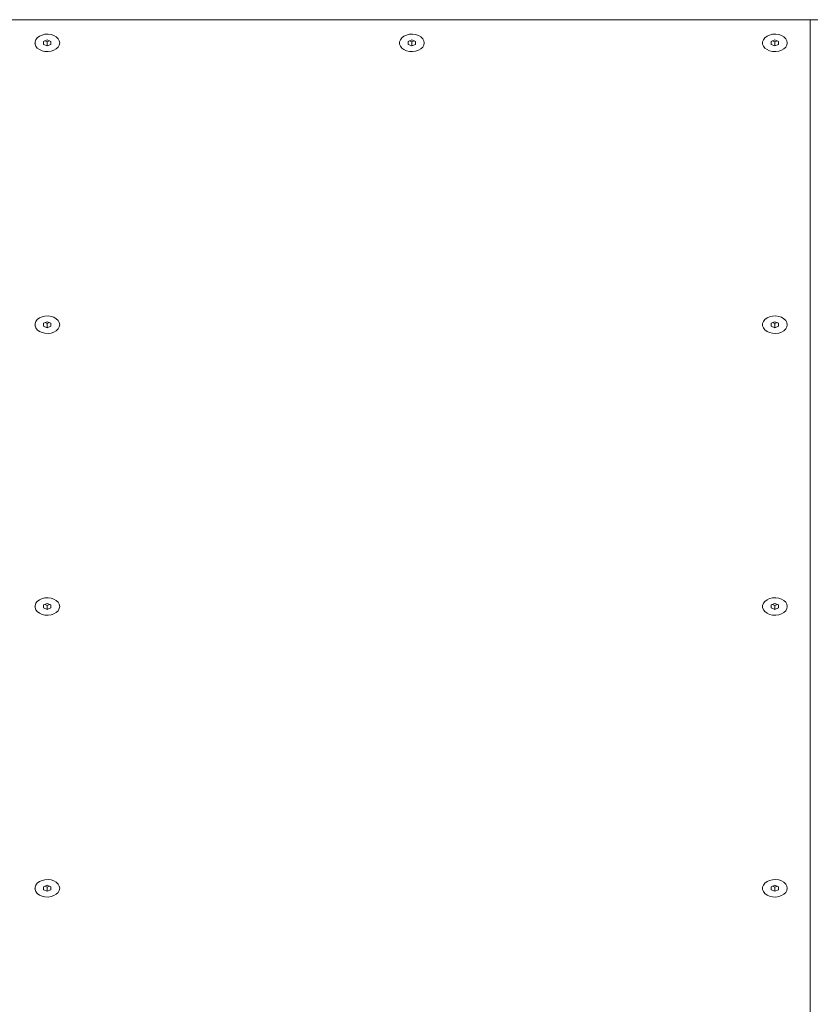
# Paper-space layout 'Sht-3' of a CAD drawing. Units: millimetres. Extents: x -9468 to 8777, y -3094 to 3144.
# Drawn here: x 1900 to 2436, y -440 to 227 of the extents above; entities that cross this region are included whole.
import ezdxf

# ---------------------------------------------------------------- set-up
doc = ezdxf.new("R2010")
doc.units = ezdxf.units.MM
for name, color, linetype, lineweight in [('EF-Components-SS Fastenings', 7, 'Continuous', 5), ('EF-Roof-Polyplay-Roof Panels', 7, 'Continuous', 5), ('EF-Roof-Steel', 7, 'Continuous', 5), ('Working-None', 7, 'Continuous', 5)]:
    doc.layers.add(name, color=color, linetype=linetype, lineweight=lineweight)

# ---------------------------------------------------------------- blocks, each defined once
blk = doc.blocks.new('Group')
at = {"layer": 'EF-Components-SS Fastenings', "color": 7, "linetype": 'Continuous', "lineweight": 5, "transparency": 33554687}
for p, q in [((1910.96, 213.23), (1911.97, 214.53)), ((1911.97, 214.53), (1910.96, 213.23)), ((1911.97, 214.53), (1913.41, 215.62)), ((1913.41, 215.62), (1911.97, 214.53)), ((1913.41, 215.62), (1915.18, 216.41)), ((1915.18, 216.41), (1913.41, 215.62)), ((1915.18, 216.41), (1917.18, 216.87)), ((1917.18, 216.87), (1915.18, 216.41)), ((1917.18, 216.87), (1919.28, 216.96)), ((1919.28, 216.96), (1917.18, 216.87)), ((1919.28, 216.96), (1921.34, 216.69)), ((1921.34, 216.69), (1919.28, 216.96)), ((1921.34, 216.69), (1923.24, 216.05)), ((1923.24, 216.05), (1921.34, 216.69)), ((1923.24, 216.05), (1924.86, 215.11)), ((1924.86, 215.11), (1923.24, 216.05)), ((1924.86, 215.11), (1926.09, 213.9)), ((1926.09, 213.9), (1924.86, 215.11)), ((1926.09, 213.9), (1926.87, 212.52)), ((1926.87, 212.52), (1926.09, 213.9)), ((2157.96, 213.23), (2158.97, 214.53)), ((2158.97, 214.53), (2157.96, 213.23)), ((2158.97, 214.53), (2160.41, 215.62)), ((2160.41, 215.62), (2158.97, 214.53)), ((2160.41, 215.62), (2162.18, 216.41)), ((2162.18, 216.41), (2160.41, 215.62)), ((2162.18, 216.41), (2164.18, 216.87)), ((2164.18, 216.87), (2162.18, 216.41)), ((2164.18, 216.87), (2166.28, 216.96)), ((2166.28, 216.96), (2164.18, 216.87)), ((2166.28, 216.96), (2168.34, 216.69)), ((2168.34, 216.69), (2166.28, 216.96)), ((2168.34, 216.69), (2170.24, 216.05)), ((2170.24, 216.05), (2168.34, 216.69)), ((2170.24, 216.05), (2171.86, 215.11)), ((2171.86, 215.11), (2170.24, 216.05)), ((2171.86, 215.11), (2173.09, 213.9)), ((2173.09, 213.9), (2171.86, 215.11)), ((2173.09, 213.9), (2173.87, 212.52)), ((2173.87, 212.52), (2173.09, 213.9)), ((2403.96, 213.23), (2404.97, 214.53)), ((2404.97, 214.53), (2403.96, 213.23)), ((2404.97, 214.53), (2406.41, 215.62)), ((2406.41, 215.62), (2404.97, 214.53)), ((2406.41, 215.62), (2408.18, 216.41)), ((2408.18, 216.41), (2406.41, 215.62)), ((2408.18, 216.41), (2410.18, 216.87)), ((2410.18, 216.87), (2408.18, 216.41)), ((2410.18, 216.87), (2412.28, 216.96)), ((2412.28, 216.96), (2410.18, 216.87)), ((2412.28, 216.96), (2414.34, 216.69)), ((2414.34, 216.69), (2412.28, 216.96)), ((2414.34, 216.69), (2416.24, 216.05)), ((2416.24, 216.05), (2414.34, 216.69)), ((2416.24, 216.05), (2417.86, 215.11)), ((2417.86, 215.11), (2416.24, 216.05)), ((2417.86, 215.11), (2419.09, 213.9)), ((2419.09, 213.9), (2417.86, 215.11)), ((2419.09, 213.9), (2419.87, 212.52)), ((2419.87, 212.52), (2419.09, 213.9)), ((1910.41, 210.8), (1910.44, 210.31)), ((1910.44, 211.79), (1910.96, 213.23)), ((1910.96, 213.23), (1910.44, 211.79)), ((1910.44, 210.31), (1910.44, 211.79)), ((1910.44, 211.79), (1910.44, 210.31)), ((1910.44, 210.31), (1910.96, 208.87)), ((1910.96, 208.87), (1911.97, 207.57)), ((1911.97, 207.57), (1913.41, 206.48)), ((1918.75, 213.09), (1916.25, 212.07)), ((1916.25, 212.07), (1916.25, 210.03)), ((1916.25, 210.03), (1918.75, 209.01)), ((1916.25, 210.03), (1918.75, 209.01)), ((1917.19, 212.45), (1918.75, 211.81)), ((1918.75, 211.81), (1917.19, 212.45)), ((1921.25, 212.07), (1918.75, 213.09)), ((1920.31, 212.45), (1918.75, 211.81)), ((1918.75, 211.81), (1920.31, 212.45)), ((1918.75, 211.81), (1918.75, 209.01)), ((1918.75, 209.01), (1918.75, 211.81)), ((1918.75, 209.01), (1921.25, 210.03)), ((1918.75, 209.01), (1921.25, 210.03)), ((1921.25, 210.03), (1921.25, 212.07)), ((1923.24, 206.05), (1924.86, 206.99)), ((1924.86, 206.99), (1926.09, 208.2)), ((1926.09, 208.2), (1926.87, 209.58)), ((1926.87, 212.52), (1927.13, 211.05)), ((1927.13, 211.05), (1926.87, 212.52)), ((1926.87, 209.58), (1927.13, 211.05)), ((1927.13, 211.05), (1927.13, 211.23)), ((2157.41, 210.8), (2157.44, 210.31)), ((2157.44, 211.79), (2157.96, 213.23)), ((2157.96, 213.23), (2157.44, 211.79)), ((2157.44, 210.31), (2157.44, 211.79)), ((2157.44, 211.79), (2157.44, 210.31)), ((2157.44, 210.31), (2157.96, 208.87)), ((2157.96, 208.87), (2158.97, 207.57)), ((2158.97, 207.57), (2160.41, 206.48)), ((2165.75, 213.09), (2163.25, 212.07)), ((2163.25, 212.07), (2163.25, 210.03)), ((2163.25, 210.03), (2165.75, 209.01)), ((2163.25, 210.03), (2165.75, 209.01)), ((2164.19, 212.45), (2165.75, 211.81)), ((2165.75, 211.81), (2164.19, 212.45)), ((2168.25, 212.07), (2165.75, 213.09)), ((2167.31, 212.45), (2165.75, 211.81)), ((2165.75, 211.81), (2167.31, 212.45)), ((2165.75, 211.81), (2165.75, 209.01)), ((2165.75, 209.01), (2165.75, 211.81)), ((2165.75, 209.01), (2168.25, 210.03)), ((2165.75, 209.01), (2168.25, 210.03)), ((2168.25, 210.03), (2168.25, 212.07)), ((2170.24, 206.05), (2171.86, 206.99)), ((2171.86, 206.99), (2173.09, 208.2)), ((2173.09, 208.2), (2173.87, 209.58)), ((2173.87, 212.52), (2174.13, 211.05)), ((2174.13, 211.05), (2173.87, 212.52)), ((2173.87, 209.58), (2174.13, 211.05)), ((2174.13, 211.05), (2174.13, 211.23)), ((2403.41, 210.8), (2403.44, 210.31)), ((2403.44, 211.79), (2403.96, 213.23)), ((2403.96, 213.23), (2403.44, 211.79)), ((2403.44, 210.31), (2403.44, 211.79)), ((2403.44, 211.79), (2403.44, 210.31)), ((2403.44, 210.31), (2403.96, 208.87)), ((2403.96, 208.87), (2404.97, 207.57)), ((2404.97, 207.57), (2406.41, 206.48)), ((2411.75, 213.09), (2409.25, 212.07)), ((2409.25, 212.07), (2409.25, 210.03)), ((2409.25, 210.03), (2411.75, 209.01)), ((2409.25, 210.03), (2411.75, 209.01)), ((2410.19, 212.45), (2411.75, 211.81)), ((2411.75, 211.81), (2410.19, 212.45)), ((2414.25, 212.07), (2411.75, 213.09)), ((2413.31, 212.45), (2411.75, 211.81)), ((2411.75, 211.81), (2413.31, 212.45)), ((2411.75, 211.81), (2411.75, 209.01)), ((2411.75, 209.01), (2411.75, 211.81)), ((2411.75, 209.01), (2414.25, 210.03)), ((2411.75, 209.01), (2414.25, 210.03)), ((2414.25, 210.03), (2414.25, 212.07)), ((2416.24, 206.05), (2417.86, 206.99)), ((2417.86, 206.99), (2419.09, 208.2)), ((2419.09, 208.2), (2419.87, 209.58)), ((2419.87, 212.52), (2420.13, 211.05)), ((2420.13, 211.05), (2419.87, 212.52)), ((2419.87, 209.58), (2420.13, 211.05)), ((2420.13, 211.05), (2420.13, 211.23)), ((1913.41, 206.48), (1915.18, 205.69)), ((1915.18, 205.69), (1917.18, 205.23)), ((1917.18, 205.23), (1919.28, 205.14)), ((1919.28, 205.14), (1921.34, 205.41)), ((1921.34, 205.41), (1923.24, 206.05)), ((2160.41, 206.48), (2162.18, 205.69)), ((2162.18, 205.69), (2164.18, 205.23)), ((2164.18, 205.23), (2166.28, 205.14)), ((2166.28, 205.14), (2168.34, 205.41)), ((2168.34, 205.41), (2170.24, 206.05)), ((2406.41, 206.48), (2408.18, 205.69)), ((2408.18, 205.69), (2410.18, 205.23)), ((2410.18, 205.23), (2412.28, 205.14)), ((2412.28, 205.14), (2414.34, 205.41)), ((2414.34, 205.41), (2416.24, 206.05)), ((1910.44, 20.87), (1910.96, 22.31)), ((1910.44, 20.87), (1910.96, 22.31)), ((1910.44, 19.39), (1910.44, 20.87)), ((1910.44, 19.39), (1910.44, 20.87)), ((1910.96, 22.31), (1911.97, 23.61)), ((1910.96, 22.31), (1911.97, 23.61)), ((1911.97, 23.61), (1913.41, 24.7)), ((1911.97, 23.61), (1913.41, 24.7)), ((1913.41, 24.7), (1915.18, 25.49)), ((1913.41, 24.7), (1915.18, 25.49)), ((1915.18, 25.49), (1917.18, 25.95)), ((1915.18, 25.49), (1917.18, 25.95)), ((1918.75, 22.17), (1916.25, 21.15)), ((1916.25, 21.15), (1916.25, 19.11)), ((1917.18, 25.95), (1919.28, 26.04)), ((1917.18, 25.95), (1919.28, 26.04)), ((1917.19, 21.53), (1918.75, 20.9)), ((1918.75, 20.9), (1917.19, 21.53)), ((1921.25, 21.15), (1918.75, 22.17)), ((1920.31, 21.53), (1918.75, 20.9)), ((1918.75, 20.9), (1920.31, 21.53)), ((1918.75, 20.9), (1918.75, 18.09)), ((1918.75, 18.09), (1918.75, 20.9)), ((1919.28, 26.04), (1921.34, 25.77)), ((1919.28, 26.04), (1921.34, 25.77)), ((1921.25, 19.11), (1921.25, 21.15)), ((1921.34, 25.77), (1923.24, 25.13)), ((1921.34, 25.77), (1923.24, 25.13)), ((1923.24, 25.13), (1924.86, 24.19)), ((1923.24, 25.13), (1924.86, 24.19)), ((1924.86, 24.19), (1926.09, 22.99)), ((1924.86, 24.19), (1926.09, 22.99)), ((1926.09, 22.99), (1926.87, 21.6)), ((1926.09, 22.99), (1926.87, 21.6)), ((1926.87, 21.6), (1927.13, 20.13)), ((1926.87, 21.6), (1927.13, 20.13)), ((1927.13, 20.13), (1926.87, 18.66)), ((1927.13, 20.13), (1927.13, 20.31)), ((2403.44, 20.87), (2403.96, 22.31)), ((2403.44, 20.87), (2403.96, 22.31)), ((2403.44, 19.39), (2403.44, 20.87)), ((2403.44, 19.39), (2403.44, 20.87)), ((2403.96, 22.31), (2404.97, 23.61)), ((2403.96, 22.31), (2404.97, 23.61)), ((2404.97, 23.61), (2406.41, 24.7)), ((2404.97, 23.61), (2406.41, 24.7)), ((2406.41, 24.7), (2408.18, 25.49)), ((2406.41, 24.7), (2408.18, 25.49)), ((2408.18, 25.49), (2410.18, 25.95)), ((2408.18, 25.49), (2410.18, 25.95)), ((2411.75, 22.17), (2409.25, 21.15)), ((2409.25, 21.15), (2409.25, 19.11)), ((2410.18, 25.95), (2412.28, 26.04)), ((2410.18, 25.95), (2412.28, 26.04)), ((2410.19, 21.53), (2411.75, 20.9)), ((2411.75, 20.9), (2410.19, 21.53)), ((2414.25, 21.15), (2411.75, 22.17)), ((2413.31, 21.53), (2411.75, 20.9)), ((2411.75, 20.9), (2413.31, 21.53)), ((2411.75, 20.9), (2411.75, 18.09)), ((2411.75, 18.09), (2411.75, 20.9)), ((2412.28, 26.04), (2414.34, 25.77)), ((2412.28, 26.04), (2414.34, 25.77)), ((2414.25, 19.11), (2414.25, 21.15)), ((2414.34, 25.77), (2416.24, 25.13)), ((2414.34, 25.77), (2416.24, 25.13)), ((2416.24, 25.13), (2417.86, 24.19)), ((2416.24, 25.13), (2417.86, 24.19)), ((2417.86, 24.19), (2419.09, 22.99)), ((2417.86, 24.19), (2419.09, 22.99)), ((2419.09, 22.99), (2419.87, 21.6)), ((2419.09, 22.99), (2419.87, 21.6)), ((2419.87, 21.6), (2420.13, 20.13)), ((2419.87, 21.6), (2420.13, 20.13)), ((2420.13, 20.13), (2419.87, 18.66)), ((2420.13, 20.13), (2420.13, 20.31)), ((1910.41, 19.89), (1910.44, 19.39)), ((1910.96, 17.95), (1910.44, 19.39)), ((1911.97, 16.65), (1910.96, 17.95)), ((1913.41, 15.57), (1911.97, 16.65)), ((1915.18, 14.77), (1913.41, 15.57)), ((1917.18, 14.31), (1915.18, 14.77)), ((1916.25, 19.11), (1918.75, 18.09)), ((1916.25, 19.11), (1918.75, 18.09)), ((1919.28, 14.22), (1917.18, 14.31)), ((1918.75, 18.09), (1921.25, 19.11)), ((1918.75, 18.09), (1921.25, 19.11)), ((1921.34, 14.5), (1919.28, 14.22)), ((1923.24, 15.13), (1921.34, 14.5)), ((1924.86, 16.07), (1923.24, 15.13)), ((1926.09, 17.28), (1924.86, 16.07)), ((1926.87, 18.66), (1926.09, 17.28)), ((2403.41, 19.89), (2403.44, 19.39)), ((2403.96, 17.95), (2403.44, 19.39)), ((2404.97, 16.65), (2403.96, 17.95)), ((2406.41, 15.57), (2404.97, 16.65)), ((2408.18, 14.77), (2406.41, 15.57)), ((2410.18, 14.31), (2408.18, 14.77)), ((2409.25, 19.11), (2411.75, 18.09)), ((2409.25, 19.11), (2411.75, 18.09)), ((2412.28, 14.22), (2410.18, 14.31)), ((2411.75, 18.09), (2414.25, 19.11)), ((2411.75, 18.09), (2414.25, 19.11)), ((2414.34, 14.5), (2412.28, 14.22)), ((2416.24, 15.13), (2414.34, 14.5)), ((2417.86, 16.07), (2416.24, 15.13)), ((2419.09, 17.28), (2417.86, 16.07)), ((2419.87, 18.66), (2419.09, 17.28)), ((1911.97, -167.3), (1913.41, -166.22)), ((1913.41, -166.22), (1911.97, -167.3)), ((1913.41, -166.22), (1915.18, -165.43)), ((1915.18, -165.43), (1913.41, -166.22)), ((1915.18, -165.43), (1917.18, -164.97)), ((1917.18, -164.97), (1915.18, -165.43)), ((1917.18, -164.97), (1919.28, -164.87)), ((1919.28, -164.87), (1917.18, -164.97)), ((1919.28, -164.87), (1921.34, -165.15)), ((1921.34, -165.15), (1919.28, -164.87)), ((1921.34, -165.15), (1923.24, -165.78)), ((1923.24, -165.78), (1921.34, -165.15)), ((1923.24, -165.78), (1924.86, -166.73)), ((1924.86, -166.73), (1923.24, -165.78)), ((1924.86, -166.73), (1926.09, -167.93)), ((1926.09, -167.93), (1924.86, -166.73)), ((2404.97, -167.3), (2406.41, -166.22)), ((2406.41, -166.22), (2404.97, -167.3)), ((2406.41, -166.22), (2408.18, -165.43)), ((2408.18, -165.43), (2406.41, -166.22)), ((2408.18, -165.43), (2410.18, -164.97)), ((2410.18, -164.97), (2408.18, -165.43)), ((2410.18, -164.97), (2412.28, -164.87)), ((2412.28, -164.87), (2410.18, -164.97)), ((2412.28, -164.87), (2414.34, -165.15)), ((2414.34, -165.15), (2412.28, -164.87)), ((2414.34, -165.15), (2416.24, -165.78)), ((2416.24, -165.78), (2414.34, -165.15)), ((2416.24, -165.78), (2417.86, -166.73)), ((2417.86, -166.73), (2416.24, -165.78)), ((2417.86, -166.73), (2419.09, -167.93)), ((2419.09, -167.93), (2417.86, -166.73)), ((1910.41, -171.03), (1910.44, -171.53)), ((1910.44, -170.05), (1910.96, -168.61)), ((1910.96, -168.61), (1910.44, -170.05)), ((1910.44, -171.53), (1910.44, -170.05)), ((1910.44, -170.05), (1910.44, -171.53)), ((1910.44, -171.53), (1910.96, -172.97)), ((1910.96, -168.61), (1911.97, -167.3)), ((1911.97, -167.3), (1910.96, -168.61)), ((1910.96, -172.97), (1911.97, -174.27)), ((1918.75, -168.75), (1916.25, -169.77)), ((1916.25, -169.77), (1916.25, -171.81)), ((1916.25, -171.81), (1918.75, -172.83)), ((1916.25, -171.81), (1918.75, -172.83)), ((1917.19, -169.39), (1918.75, -170.02)), ((1918.75, -170.02), (1917.19, -169.39)), ((1921.25, -169.77), (1918.75, -168.75)), ((1920.31, -169.39), (1918.75, -170.02)), ((1918.75, -170.02), (1920.31, -169.39)), ((1918.75, -170.02), (1918.75, -172.83)), ((1918.75, -172.83), (1918.75, -170.02)), ((1918.75, -172.83), (1921.25, -171.81)), ((1918.75, -172.83), (1921.25, -171.81)), ((1921.25, -171.81), (1921.25, -169.77)), ((1926.09, -167.93), (1926.87, -169.31)), ((1926.87, -169.31), (1926.09, -167.93)), ((1926.09, -173.64), (1926.87, -172.26)), ((1926.87, -169.31), (1927.13, -170.79)), ((1927.13, -170.79), (1926.87, -169.31)), ((1926.87, -172.26), (1927.13, -170.79)), ((1927.13, -170.79), (1927.13, -170.61)), ((2403.41, -171.03), (2403.44, -171.53)), ((2403.44, -170.05), (2403.96, -168.61)), ((2403.96, -168.61), (2403.44, -170.05)), ((2403.44, -171.53), (2403.44, -170.05)), ((2403.44, -170.05), (2403.44, -171.53)), ((2403.44, -171.53), (2403.96, -172.97)), ((2403.96, -168.61), (2404.97, -167.3)), ((2404.97, -167.3), (2403.96, -168.61)), ((2403.96, -172.97), (2404.97, -174.27)), ((2411.75, -168.75), (2409.25, -169.77)), ((2409.25, -169.77), (2409.25, -171.81)), ((2409.25, -171.81), (2411.75, -172.83)), ((2409.25, -171.81), (2411.75, -172.83)), ((2410.19, -169.39), (2411.75, -170.02)), ((2411.75, -170.02), (2410.19, -169.39)), ((2414.25, -169.77), (2411.75, -168.75)), ((2413.31, -169.39), (2411.75, -170.02)), ((2411.75, -170.02), (2413.31, -169.39)), ((2411.75, -170.02), (2411.75, -172.83)), ((2411.75, -172.83), (2411.75, -170.02)), ((2411.75, -172.83), (2414.25, -171.81)), ((2411.75, -172.83), (2414.25, -171.81)), ((2414.25, -171.81), (2414.25, -169.77)), ((2419.09, -167.93), (2419.87, -169.31)), ((2419.87, -169.31), (2419.09, -167.93)), ((2419.09, -173.64), (2419.87, -172.26)), ((2419.87, -169.31), (2420.13, -170.79)), ((2420.13, -170.79), (2419.87, -169.31)), ((2419.87, -172.26), (2420.13, -170.79)), ((2420.13, -170.79), (2420.13, -170.61)), ((1911.97, -174.27), (1913.41, -175.35)), ((1913.41, -175.35), (1915.18, -176.15)), ((1915.18, -176.15), (1917.18, -176.61)), ((1917.18, -176.61), (1919.28, -176.7)), ((1919.28, -176.7), (1921.34, -176.42)), ((1921.34, -176.42), (1923.24, -175.79)), ((1923.24, -175.79), (1924.86, -174.84)), ((1924.86, -174.84), (1926.09, -173.64)), ((2404.97, -174.27), (2406.41, -175.35)), ((2406.41, -175.35), (2408.18, -176.15)), ((2408.18, -176.15), (2410.18, -176.61)), ((2410.18, -176.61), (2412.28, -176.7)), ((2412.28, -176.7), (2414.34, -176.42)), ((2414.34, -176.42), (2416.24, -175.79)), ((2416.24, -175.79), (2417.86, -174.84)), ((2417.86, -174.84), (2419.09, -173.64)), ((1910.44, -360.96), (1910.96, -359.53)), ((1910.96, -359.53), (1910.44, -360.96)), ((1910.96, -359.53), (1911.97, -358.22)), ((1911.97, -358.22), (1910.96, -359.53)), ((1911.97, -358.22), (1913.41, -357.14)), ((1913.41, -357.14), (1911.97, -358.22)), ((1913.41, -357.14), (1915.18, -356.35)), ((1915.18, -356.35), (1913.41, -357.14)), ((1915.18, -356.35), (1917.18, -355.89)), ((1917.18, -355.89), (1915.18, -356.35)), ((1918.75, -359.67), (1916.25, -360.69)), ((1917.18, -355.89), (1919.28, -355.79)), ((1919.28, -355.79), (1917.18, -355.89)), ((1921.25, -360.69), (1918.75, -359.67)), ((1919.28, -355.79), (1921.34, -356.07)), ((1921.34, -356.07), (1919.28, -355.79)), ((1921.34, -356.07), (1923.24, -356.7)), ((1923.24, -356.7), (1921.34, -356.07)), ((1923.24, -356.7), (1924.86, -357.65)), ((1924.86, -357.65), (1923.24, -356.7)), ((1924.86, -357.65), (1926.09, -358.85)), ((1926.09, -358.85), (1924.86, -357.65)), ((1926.09, -358.85), (1926.87, -360.23)), ((1926.87, -360.23), (1926.09, -358.85)), ((1926.87, -360.23), (1927.13, -361.71)), ((1927.13, -361.71), (1926.87, -360.23)), ((2403.44, -360.96), (2403.96, -359.53)), ((2403.96, -359.53), (2403.44, -360.96)), ((2403.96, -359.53), (2404.97, -358.22)), ((2404.97, -358.22), (2403.96, -359.53)), ((2404.97, -358.22), (2406.41, -357.14)), ((2406.41, -357.14), (2404.97, -358.22)), ((2406.41, -357.14), (2408.18, -356.35)), ((2408.18, -356.35), (2406.41, -357.14)), ((2408.18, -356.35), (2410.18, -355.89)), ((2410.18, -355.89), (2408.18, -356.35)), ((2411.75, -359.67), (2409.25, -360.69)), ((2410.18, -355.89), (2412.28, -355.79)), ((2412.28, -355.79), (2410.18, -355.89)), ((2414.25, -360.69), (2411.75, -359.67)), ((2412.28, -355.79), (2414.34, -356.07)), ((2414.34, -356.07), (2412.28, -355.79)), ((2414.34, -356.07), (2416.24, -356.7)), ((2416.24, -356.7), (2414.34, -356.07)), ((2416.24, -356.7), (2417.86, -357.65)), ((2417.86, -357.65), (2416.24, -356.7)), ((2417.86, -357.65), (2419.09, -358.85)), ((2419.09, -358.85), (2417.86, -357.65)), ((2419.09, -358.85), (2419.87, -360.23)), ((2419.87, -360.23), (2419.09, -358.85)), ((2419.87, -360.23), (2420.13, -361.71)), ((2420.13, -361.71), (2419.87, -360.23)), ((1910.41, -361.95), (1910.44, -362.45)), ((1910.44, -362.45), (1910.44, -360.96)), ((1910.44, -360.96), (1910.44, -362.45)), ((1910.44, -362.45), (1910.96, -363.89)), ((1910.96, -363.89), (1911.97, -365.19)), ((1911.97, -365.19), (1913.41, -366.27)), ((1913.41, -366.27), (1915.18, -367.07)), ((1916.25, -360.69), (1916.25, -362.73)), ((1916.25, -362.73), (1918.75, -363.75)), ((1916.25, -362.73), (1918.75, -363.75)), ((1917.19, -360.3), (1918.75, -360.94)), ((1918.75, -360.94), (1917.19, -360.3)), ((1920.31, -360.3), (1918.75, -360.94)), ((1918.75, -360.94), (1920.31, -360.3)), ((1918.75, -360.94), (1918.75, -363.75)), ((1918.75, -363.75), (1918.75, -360.94)), ((1918.75, -363.75), (1921.25, -362.73)), ((1918.75, -363.75), (1921.25, -362.73)), ((1921.25, -362.73), (1921.25, -360.69)), ((1921.34, -367.34), (1923.24, -366.71)), ((1923.24, -366.71), (1924.86, -365.76)), ((1924.86, -365.76), (1926.09, -364.56)), ((1926.09, -364.56), (1926.87, -363.18)), ((1926.87, -363.18), (1927.13, -361.71)), ((1927.13, -361.71), (1927.13, -361.53)), ((2403.41, -361.95), (2403.44, -362.45)), ((2403.44, -362.45), (2403.44, -360.96)), ((2403.44, -360.96), (2403.44, -362.45)), ((2403.44, -362.45), (2403.96, -363.89)), ((2403.96, -363.89), (2404.97, -365.19)), ((2404.97, -365.19), (2406.41, -366.27)), ((2406.41, -366.27), (2408.18, -367.07)), ((2409.25, -360.69), (2409.25, -362.73)), ((2409.25, -362.73), (2411.75, -363.75)), ((2409.25, -362.73), (2411.75, -363.75)), ((2410.19, -360.3), (2411.75, -360.94)), ((2411.75, -360.94), (2410.19, -360.3)), ((2413.31, -360.3), (2411.75, -360.94)), ((2411.75, -360.94), (2413.31, -360.3)), ((2411.75, -360.94), (2411.75, -363.75)), ((2411.75, -363.75), (2411.75, -360.94)), ((2411.75, -363.75), (2414.25, -362.73)), ((2411.75, -363.75), (2414.25, -362.73)), ((2414.25, -362.73), (2414.25, -360.69)), ((2414.34, -367.34), (2416.24, -366.71)), ((2416.24, -366.71), (2417.86, -365.76)), ((2417.86, -365.76), (2419.09, -364.56)), ((2419.09, -364.56), (2419.87, -363.18)), ((2419.87, -363.18), (2420.13, -361.71)), ((2420.13, -361.71), (2420.13, -361.53)), ((1915.18, -367.07), (1917.18, -367.53)), ((1917.18, -367.53), (1919.28, -367.62)), ((1919.28, -367.62), (1921.34, -367.34)), ((2408.18, -367.07), (2410.18, -367.53)), ((2410.18, -367.53), (2412.28, -367.62)), ((2412.28, -367.62), (2414.34, -367.34))]:
    blk.add_line(p, q, dxfattribs=at)
at = {"layer": 'EF-Roof-Polyplay-Roof Panels', "color": 7, "linetype": 'Continuous', "lineweight": 5, "transparency": 33554687}
for p, q in [((2435.74, 115.77), (2435.74, 226.78)), ((2435.74, -75.15), (2435.74, 115.77)), ((2435.74, -266.07), (2435.74, -75.15)), ((2435.74, -456.99), (2435.74, -266.07))]:
    blk.add_line(p, q, dxfattribs=at)
at = {"layer": 'EF-Roof-Steel', "color": 7, "linetype": 'Continuous', "lineweight": 5, "transparency": 33554687}
for p, q in [((1414.74, 226.78), (3456.76, 226.78)), ((2435.75, 202.03), (2435.75, 226.78)), ((2435.74, 202.03), (2435.75, 202.03)), ((2435.75, -862.16), (2435.75, 202.03))]:
    blk.add_line(p, q, dxfattribs=at)

psp = doc.layouts.new('Sht-3')

# ---------------------------------------------------------------- block references
at = {"layer": 'Working-None'}
psp.add_blockref('Group', (0, 0), dxfattribs=at)

doc.saveas('drawing.dxf')
